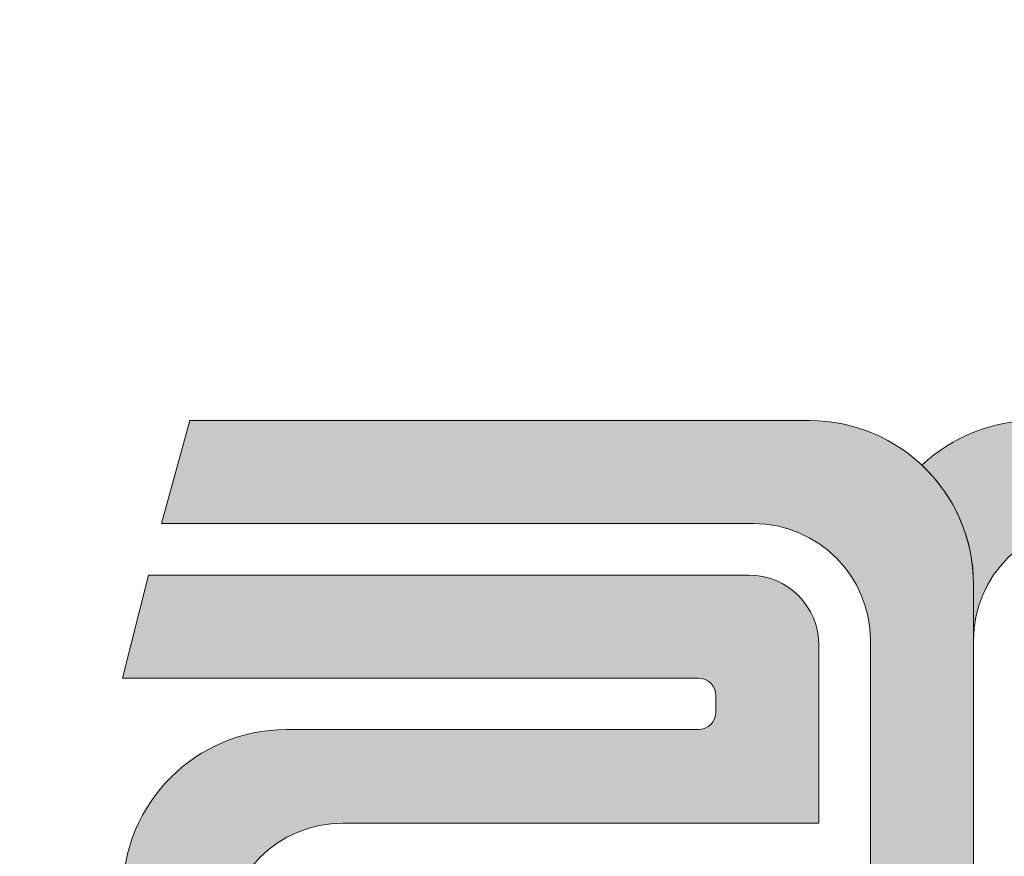
# Model space of a CAD drawing. Units: millimetres. Extents: x -152 to 245, y -152 to 151.
# Drawn here: x 80 to 87, y -120 to -114 of the extents above; entities that cross this region are included whole.
import ezdxf
from ezdxf.enums import TextEntityAlignment as Align

# ---------------------------------------------------------------- set-up
doc = ezdxf.new("R2010")
doc.units = ezdxf.units.MM
doc.header["$LTSCALE"] = 5.08
doc.layers.add('None', color=7, linetype='Continuous', lineweight=5)
doc.styles.add('Verdana', font='Verdana')
doc.styles.add('Verdana (bold)', font='Verdana')

# ---------------------------------------------------------------- blocks, each defined once
blk = doc.blocks.new('B1')
at = {"layer": 'None', "color": 7, "style": 'Verdana'}
for tag, p in [('Remarks', (-153.85, 45.94821289062499)), ('Modifications', (-153.85, 40.08934586047415))]:
    blk.add_attdef(tag, text='', height=2.568212890625, dxfattribs=at).set_placement(p, align=Align.TOP_LEFT)
at = {"layer": 'None', "color": 7, "style": 'Verdana (bold)'}
for height, p in [(2.568212890625, (-1.800000000000011, 40.44821289062499)), (3.07989111328125, (-1.3, 39.75659111328125))]:
    blk.add_attdef('Vers.', text='', height=height, dxfattribs=at).set_placement(p, align=Align.TOP_RIGHT)
at = {"color": 7, "linetype": 'Continuous', "lineweight": 25}
blk.add_wipeout([(-184.86, 33.16), (0, 33.16), (0, 0), (-184.86, 0)], dxfattribs=at).dxf.layer = 'None'
at = {"layer": 'None', "color": 7, "style": 'Verdana (bold)'}
blk.add_attdef('Draw._no.', text='', height=3.59404296875, dxfattribs=at).set_placement((-19.87271889114394, 29.68354296875), align=Align.TOP_CENTER)
at = {"layer": 'None', "color": 7, "style": 'Verdana'}
for tag, height, p in [('Case', 3.077490234375, (-133.13, 26.28002327029867)), ('Scale', 2.568212890625, (-46.21680619239095, 19.96821289062501)), ('Subject', 2.566596137152778, (-133.13, 19.26761791326051)), ('Subject_B', 2.566596137152778, (-133.13, 14.76761791326051)), ('Date', 2.053276909722222, (-50.98271889114394, 11.1710546875))]:
    blk.add_attdef(tag, text='', height=height, dxfattribs=at).set_placement(p, align=Align.TOP_LEFT)
at = {"layer": 'None', "color": 7}
for tag, height, style, p in [('Case_no.', 3.07989111328125, 'Verdana (bold)', (-2.486757576753075, 20.58609111328125)), ('Rev._date', 2.053276909722222, 'Verdana', (-3.125437782287888, 11.48359846572879))]:
    blk.add_attdef(tag, text='', height=height, dxfattribs=dict(at, style=style)).set_placement(p, align=Align.TOP_RIGHT)
at = {"color": 7, "linetype": 'Continuous', "lineweight": 25}
blk.add_wipeout([(-184.86, 33.160000000000004), (-147.68, 33.160000000000004), (-147.68, 8.159999999999997), (-184.86, 8.159999999999997)], dxfattribs=at).dxf.layer = 'None'
at = {"layer": 'None', "linetype": 'Continuous', "lineweight": 0}
h = blk.add_hatch(color=7, dxfattribs=at)
edge = h.paths.add_edge_path()
edge.add_arc((-161.9781, 21.21470195501658), 0.7999980449834153, 90, 179.9929775978383)
edge.add_line((-162.7780980389746, 21.21480000600802), (-162.7782, 20.3829))
edge.add_arc((-161.9787996002498, 20.3827001998501), 0.7994004247189471, 179.9856796355108, 270.0429754174127)
edge.add_line((-161.9782, 19.5833), (-159.1714897677262, 19.58509009304371))
edge.add_arc((-159.172, 20.38508993033308), 0.7999999999999959, 270.0365426973024, 360)
edge.add_line((-158.372, 20.38508993033308), (-158.372, 20.3851))
edge.add_line((-158.372, 20.3851), (-158.372, 23.2627))
edge.add_arc((-159.172, 23.2627), 0.8000000000000062, 2.544443745170778e-13, 90)
edge.add_line((-159.172, 24.0627), (-163.2164, 24.0627))
edge.add_line((-163.2164, 24.0627), (-163.0229, 24.7662))
edge.add_line((-163.0229, 24.7662), (-158.788, 24.7662))
edge.add_arc((-158.788, 23.64619999999999), 1.120000000000003, 1.1368683772161603e-13, 90, ccw=False)
edge.add_line((-157.668, 23.6462), (-157.668, 18.8821))
edge.add_line((-157.668, 18.8821), (-158.3752, 18.8821))
edge.add_line((-158.3752, 18.8821), (-158.3752, 18.9603))
edge.add_arc((-158.787823594457, 19.9997977601488), 1.118397882713041, 270.026823864854, 291.65036278860146, ccw=False)
edge.add_line((-158.7873, 18.8814), (-162.3616, 18.8794))
edge.add_arc((-162.3622994703221, 19.99935191002336), 1.119952128451801, 179.9924131648328, 270.03578429732715, ccw=False)
edge.add_line((-163.4822515889554, 19.9995002087679), (-163.4820482786004, 21.53490000981718))
edge.add_arc((-162.3621, 21.53475171158113), 1.11994828841887, 90, 179.9924131648332, ccw=False)
edge.add_line((-162.3621, 22.6547), (-159.548, 22.6547))
edge.add_arc((-159.548, 22.7747), 0.120000000000001, 270, 359.9999999999984)
edge.add_line((-159.428, 22.7747), (-159.428, 22.8867))
edge.add_arc((-159.548, 22.8867), 0.1200000000000028, 0, 90)
edge.add_line((-159.548, 23.0067), (-163.4824, 23.0067))
edge.add_line((-163.4824, 23.0067), (-163.3056, 23.7107))
edge.add_line((-163.3056, 23.7107), (-159.204, 23.7107))
edge.add_arc((-159.204, 23.23069999999999), 0.4800000000000093, 9.094947017729282e-13, 89.99999999999659, ccw=False)
edge.add_line((-158.724, 23.2307), (-158.724, 22.0147))
edge.add_line((-158.724, 22.0147), (-161.9781, 22.0147))
edge.add_line((-161.9781, 22.0147), (-161.9781, 22.0147))
h = blk.add_hatch(color=7, dxfattribs=at)
edge = h.paths.add_edge_path()
edge.add_line((-157.2526, 24.7674), (-157.2527029178047, 24.76739993055479))
edge.add_arc((-157.2519471824841, 23.64740018552606), 1.120000000000126, 90.03866111391437, 133.3321931467864)
edge.add_line((-158.0205216050337, 24.46207395888746), (-158.0206, 24.462))
edge.add_line((-158.0206, 24.462), (-158.0205864089257, 24.46198721452263))
edge.add_arc((-158.788, 23.64621985783658), 1.120000000000002, 2.8421709430404007e-13, 46.74939303476009, ccw=False)
edge.add_line((-157.668, 23.64621985783658), (-157.668, 23.6462))
edge.add_line((-157.668, 23.6462), (-157.668, 23.2652))
edge.add_line((-157.668, 23.2652), (-157.6679999754712, 23.26520782466849))
edge.add_arc((-156.8680039062212, 23.26269999999997), 0.8000000000000221, 90, 179.8203899942514, ccw=False)
edge.add_line((-156.8680039062212, 24.0627), (-156.868, 24.0627))
edge.add_line((-156.868, 24.0627), (-154.052, 24.0627))
edge.add_arc((-154.052, 23.2627), 0.8000000000000062, 2.2737367544323206e-13, 90, ccw=False)
edge.add_line((-153.252, 23.2627), (-153.252, 18.8787))
edge.add_line((-153.252, 18.8787), (-152.5516, 18.8787))
edge.add_line((-152.5516, 18.8787), (-152.5516, 23.6494565478811))
edge.add_arc((-153.6716, 23.6494565478811), 1.120000000000003, 1.817459817979145e-13, 90.03290759150649)
edge.add_line((-153.6722432672838, 24.76945636315216), (-157.2526, 24.7674))
at = {"layer": 'None', "color": 7, "linetype": 'Continuous', "lineweight": 9, "flags": 128}
for points in [[(-158.372, 20.3851), (-158.372, 23.2627, 0.414213562373095), (-159.172, 24.0627), (-163.2164, 24.0627), (-163.0229, 24.7662), (-158.788, 24.7662, -0.414213562373095), (-157.668, 23.6462), (-157.668, 18.8821)], [(-163.4820482786004, 21.53490000981718, -0.4141747793750661), (-162.3621, 22.6547), (-159.548, 22.6547, 0.4142135623731037), (-159.428, 22.7747), (-159.428, 22.8867, 0.414213562373095), (-159.548, 23.0067), (-163.4824, 23.0067), (-163.3056, 23.7107), (-159.204, 23.7107, -0.4142135623730777), (-158.724, 23.2307), (-158.724, 22.0147), (-161.9781, 22.0147), (-161.9781, 22.0147, 0.414177664652766), (-162.7780980389746, 21.21480000600802)]]:
    blk.add_lwpolyline(points, format="xyb", dxfattribs=at)
blk.add_lwpolyline([(-157.2526, 24.7674), (-157.2527029178047, 24.76739993055479, 0.1911831965730439), (-158.0205216050337, 24.46207395888746), (-158.0206, 24.462), (-158.0205864089257, 24.46198721452263, -0.2068597704965947), (-157.668, 23.64621985783658), (-157.668, 23.6462), (-157.668, 23.2652), (-157.6679999754712, 23.26520782466849, -0.4132957025857325), (-156.8680039062212, 24.0627), (-156.868, 24.0627), (-154.052, 24.0627, -0.414213562373095), (-153.252, 23.2627), (-153.252, 18.8787), (-152.5516, 18.8787), (-152.5516, 23.6494565478811, 0.4143817943760602), (-153.6722432672838, 24.76945636315216)], format="xyb", close=True, dxfattribs=at)

msp = doc.modelspace()

# ---------------------------------------------------------------- block references
at = {"layer": 'None', "color": 7}
msp.add_blockref('B1', (244.6754, -142), dxfattribs=at)

doc.saveas('drawing.dxf')
